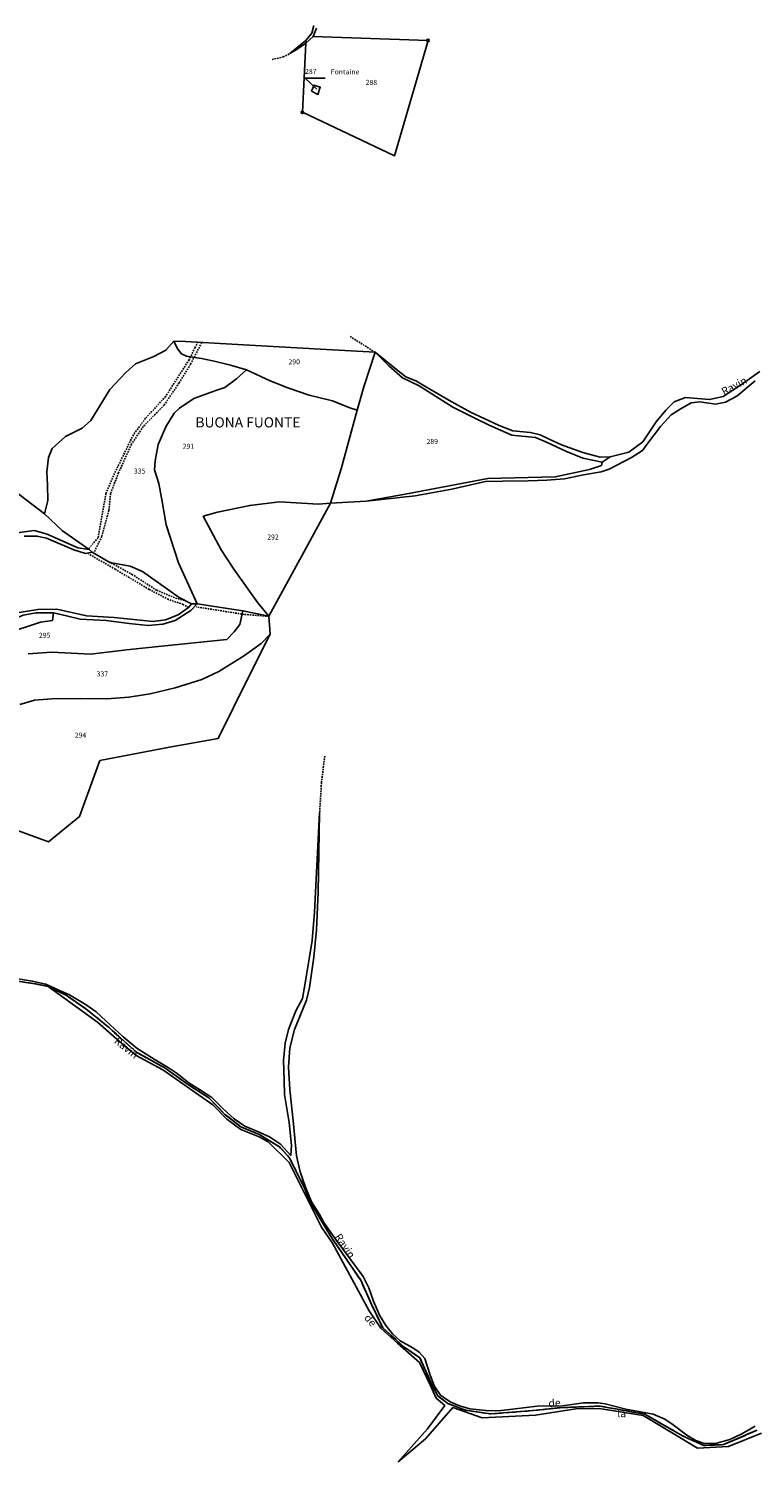
# Model space of a CAD drawing. Units: metres. Extents: x 1031225 to 1036460, y 6321389 to 6327976.
# Drawn here: x 1033403 to 1033689, y 6324403 to 6324968 of the extents above; entities that cross this region are included whole.
import ezdxf
from ezdxf.enums import TextEntityAlignment as Align

# ---------------------------------------------------------------- set-up
doc = ezdxf.new("R2010")
doc.units = ezdxf.units.M
doc.linetypes.add('TOPO1', pattern=[1, 0.6, -0.4])
doc.linetypes.add('TOPO2', pattern=[2.4, 2, -0.4])
doc.layers.get('0').update_dxf_attribs({"color": 255, "linetype": 'CONTINUOUS'})
for name, color, linetype in [('ig_cad_borne', 230, 'CONTINUOUS'), ('ig_cad_cote_alti', 37, 'CONTINUOUS'), ('ig_cad_detail_lineaire', 252, 'TOPO1'), ('ig_cad_divers_texte', 8, 'CONTINUOUS'), ('ig_cad_fleche_de_rattachement', 3, 'CONTINUOUS'), ('ig_cad_hydro', 140, 'CONTINUOUS'), ('ig_cad_lieudit', 7, 'ByLayer'), ('ig_cad_lieudit_texte', 210, 'CONTINUOUS'), ('ig_cad_parcel', 3, 'CONTINUOUS'), ('ig_cad_parcel_num', 3, 'CONTINUOUS'), ('ig_cad_section', 20, 'TOPO2')]:
    doc.layers.add(name, color=color, linetype=linetype)
doc.styles.add('Times New Roman', font='times.ttf')

# ---------------------------------------------------------------- blocks, each defined once
blk = doc.blocks.new('BORNE')
at = {"linetype": 'Continuous'}
blk.add_circle((0, 0), 0.5, dxfattribs=at)

msp = doc.modelspace()

# ---------------------------------------------------------------- linework, layer by layer
at = {"layer": 'ig_cad_detail_lineaire'}
for points in [[(1033498.94, 6324956.28), (1033503.34, 6324957.29), (1033505.97, 6324958.62)], [(1033469.55, 6324844.75), (1033468.47, 6324842.5), (1033466.15, 6324837.68), (1033456.88, 6324823.2), (1033448.91, 6324814.53), (1033444.11, 6324808.03), (1033437.08, 6324793.64), (1033433.27, 6324784.82), (1033430.16, 6324767.36), (1033426.18, 6324762.7)], [(1033471.12, 6324844.47), (1033466.66, 6324835.85), (1033462.18, 6324828.53), (1033456.3, 6324819.78), (1033448.01, 6324811.28), (1033443.37, 6324804.29), (1033438.24, 6324792.98), (1033435.1, 6324784.82), (1033434.45, 6324778.17), (1033431.65, 6324767.86), (1033428.34, 6324761.03)], [(1033529.76, 6324846.85), (1033539.61, 6324840.63)], [(1033465.93, 6324739.73), (1033463.78, 6324741), (1033457.96, 6324742.98), (1033450.3, 6324746.95), (1033436.98, 6324754.9), (1033426.33, 6324761.03)], [(1033464.34, 6324742.62), (1033461.28, 6324743.31), (1033453.29, 6324746.63), (1033443.8, 6324752.76), (1033434.81, 6324757.72)], [(1033497.69, 6324736.31), (1033487.89, 6324737.06), (1033469.1, 6324740.01)], [(1033519.71, 6324681.08), (1033518.42, 6324670.54), (1033517.7, 6324658.67)]]:
    msp.add_lwpolyline(points, dxfattribs=at)
at = {"layer": 'ig_cad_fleche_de_rattachement'}
msp.add_lwpolyline([(1033516.53, 6324944.53), (1033511.93, 6324948.94), (1033519.88, 6324948.95)], dxfattribs=at)
at = {"layer": 'ig_cad_hydro'}
for points in [[(1033515.41, 6324969.73), (1033514.6, 6324966.75), (1033512.26, 6324963.78), (1033512.2, 6324962.79), (1033515.15, 6324965.43), (1033516.51, 6324968.72)], [(1033691.62, 6324832.97), (1033684.42, 6324827.83), (1033677.14, 6324823.11), (1033671.77, 6324821.93), (1033662.22, 6324822.72), (1033657.79, 6324821.11), (1033654.52, 6324817.76), (1033650.64, 6324813.12), (1033645.41, 6324805.26), (1033639.82, 6324801.19), (1033632.53, 6324799.26), (1033629.33, 6324797.15), (1033629.02, 6324795.92), (1033624.27, 6324794.36), (1033610.78, 6324791.38), (1033584.13, 6324790.7), (1033553, 6324784.77), (1033536.03, 6324781.76), (1033555.44, 6324783.97), (1033569.96, 6324786.6), (1033583.23, 6324789.59), (1033589.96, 6324789.74), (1033600.13, 6324789.81), (1033607.43, 6324790.08), (1033614.48, 6324790.65), (1033621.96, 6324792.21), (1033628.86, 6324793.39), (1033632.13, 6324794.51), (1033640.96, 6324799.05), (1033645.26, 6324801.82), (1033647.41, 6324804.72), (1033652.35, 6324811.29), (1033656.59, 6324815.86), (1033660.17, 6324818.16), (1033664.49, 6324820.71), (1033667.89, 6324821.09), (1033674.06, 6324820.1), (1033678.08, 6324820.92), (1033682.46, 6324823.28), (1033689.72, 6324829.34)], [(1033689.72, 6324416.37), (1033684.55, 6324413.41), (1033679.73, 6324411.11), (1033674.11, 6324409.56), (1033669.59, 6324409.48), (1033666.32, 6324410.65), (1033662.79, 6324412.85), (1033657.41, 6324416.92), (1033654.07, 6324419.2), (1033649.48, 6324421.17), (1033638.64, 6324423.07), (1033630.45, 6324425.26), (1033627.79, 6324425.63), (1033621.89, 6324425.62), (1033613.61, 6324424.42), (1033603.68, 6324424.28), (1033594.9, 6324423.27), (1033588.41, 6324422.46), (1033583.4, 6324422.51), (1033577.06, 6324423.28), (1033572.92, 6324424.38), (1033569.26, 6324425.99), (1033565.49, 6324428.64), (1033562.95, 6324432.28), (1033561.27, 6324436.96), (1033559.21, 6324443.08), (1033557.05, 6324445.67), (1033554.58, 6324447.38), (1033549.51, 6324450.02), (1033546.53, 6324452.87), (1033543.87, 6324456.2), (1033541.38, 6324460.16), (1033538.97, 6324465.75), (1033537.17, 6324471.01), (1033534.93, 6324475.51), (1033524.33, 6324489.69), (1033519.56, 6324496.47), (1033519.38, 6324496.77), (1033517.53, 6324500.31), (1033514.53, 6324504.97), (1033512.1, 6324510.74), (1033509.99, 6324516.86), (1033508.56, 6324523.17), (1033507.42, 6324535.69), (1033505.97, 6324549.4), (1033505.46, 6324558.19), (1033505.93, 6324565.89), (1033507.76, 6324573.07), (1033512.57, 6324584.62), (1033513.67, 6324589.7), (1033515.37, 6324601.62), (1033516.46, 6324612.51), (1033517.16, 6324627.39), (1033517.7, 6324658.67), (1033515.63, 6324619.44), (1033514.73, 6324608.3), (1033512.3, 6324592.92), (1033510.96, 6324585.38), (1033508.32, 6324580.42), (1033505.36, 6324573.14), (1033504.02, 6324567.72), (1033503.41, 6324560.79), (1033503.74, 6324553.12), (1033503.87, 6324547.39), (1033505.64, 6324536.35), (1033506.52, 6324527.26), (1033506.29, 6324523.36), (1033502.27, 6324527.84), (1033497.89, 6324530.68), (1033493.86, 6324532.46), (1033488.12, 6324534.85), (1033483.91, 6324537.81), (1033479.69, 6324541.64), (1033476.96, 6324544.41), (1033475.07, 6324546.25), (1033470.67, 6324549.09), (1033465.97, 6324552.05), (1033461.4, 6324555.67), (1033458.24, 6324557.76), (1033452.29, 6324561.34), (1033445.62, 6324565.57), (1033440.05, 6324570.19), (1033433.18, 6324576.49), (1033429.35, 6324580.05), (1033425.5, 6324582.77), (1033418.88, 6324586.72), (1033414.94, 6324588.55), (1033409.55, 6324590.95), (1033404.18, 6324592.12), (1033384.83, 6324595.4)], [(1033389.67, 6324593.46), (1033405.24, 6324591.17), (1033410.48, 6324590.12), (1033417.6, 6324586.59), (1033425.5, 6324581.17), (1033434, 6324574.25), (1033445.35, 6324564.07), (1033456.53, 6324557.92), (1033465.49, 6324551.53), (1033473.98, 6324546.04), (1033480.29, 6324539.56), (1033486.6, 6324534.63), (1033493.76, 6324531.64), (1033501.79, 6324526.76), (1033505.7, 6324522.56), (1033511.88, 6324510.15), (1033513.99, 6324505.06), (1033518.29, 6324497.63), (1033522.64, 6324490.56), (1033533.93, 6324474.03), (1033538.13, 6324464.59), (1033542.68, 6324455.17), (1033550.95, 6324447.75), (1033557.32, 6324443.35), (1033562.08, 6324432.68), (1033564.44, 6324428.33), (1033568.32, 6324425.34), (1033575.27, 6324422.69), (1033585.26, 6324421.2), (1033602.03, 6324422.54), (1033612.74, 6324423.68), (1033628.42, 6324424.3), (1033646.12, 6324421.12), (1033661.01, 6324412.58), (1033669.55, 6324408.71), (1033677.32, 6324409.08), (1033690.55, 6324414.81)], [(1033690.55, 6324414.81), (1033677.32, 6324409.08), (1033669.55, 6324408.71), (1033661.01, 6324412.58), (1033646.12, 6324421.12), (1033628.42, 6324424.3), (1033612.74, 6324423.68), (1033602.03, 6324422.54), (1033585.26, 6324421.2), (1033575.27, 6324422.69), (1033568.32, 6324425.34), (1033564.44, 6324428.33), (1033562.08, 6324432.68), (1033557.32, 6324443.35), (1033550.95, 6324447.75), (1033542.68, 6324455.17), (1033538.13, 6324464.59), (1033533.93, 6324474.03), (1033522.64, 6324490.56), (1033518.29, 6324497.63), (1033513.99, 6324505.06), (1033511.88, 6324510.15), (1033505.7, 6324522.56), (1033501.79, 6324526.76), (1033493.76, 6324531.64), (1033486.6, 6324534.63), (1033480.29, 6324539.56), (1033473.98, 6324546.04), (1033465.49, 6324551.53), (1033456.53, 6324557.92), (1033445.35, 6324564.07), (1033434, 6324574.25), (1033425.5, 6324581.17), (1033417.6, 6324586.59), (1033410.48, 6324590.12), (1033429.99, 6324576.02), (1033438.69, 6324568.36), (1033445.15, 6324562.83), (1033455.74, 6324557.11), (1033475.49, 6324543.26), (1033480.97, 6324537.71), (1033486.62, 6324533.51), (1033493.8, 6324530.67), (1033497.3, 6324528.65), (1033505.62, 6324520.49), (1033512.18, 6324507.36), (1033518.48, 6324495), (1033522.81, 6324488.65), (1033537.23, 6324461.92), (1033541.92, 6324455.04), (1033548.46, 6324449.22), (1033554.02, 6324444.27), (1033557.11, 6324441.53), (1033561.34, 6324432.76), (1033563.72, 6324427.43), (1033567.14, 6324424.49), (1033560.29, 6324415.33), (1033548.78, 6324402.31), (1033559.46, 6324411.36), (1033570.37, 6324423.79), (1033581.93, 6324419.6), (1033602.97, 6324420.73), (1033618.87, 6324423.16), (1033628.13, 6324423.3), (1033645.47, 6324420.54), (1033657.33, 6324413.52), (1033666.97, 6324407.65), (1033679.23, 6324408.4), (1033692.21, 6324413.6)]]:
    msp.add_lwpolyline(points, dxfattribs=at)
for points in [[(1033512.26, 6324963.78), (1033505.97, 6324958.62), (1033508.87, 6324960.37), (1033512.2, 6324962.79)], [(1033539.61, 6324840.63), (1033545.02, 6324835.26), (1033550.47, 6324830.52), (1033556.96, 6324827.38), (1033570.33, 6324819), (1033579.22, 6324814.45), (1033584.73, 6324811.86), (1033593.64, 6324807.86), (1033602.96, 6324807.02), (1033607.36, 6324805.12), (1033615.22, 6324801.36), (1033621.69, 6324798.78), (1033629.33, 6324797.15), (1033632.53, 6324799.26), (1033628.49, 6324799.23), (1033621.7, 6324801.06), (1033613.28, 6324804.07), (1033608.14, 6324806.47), (1033604.82, 6324808.01), (1033601.05, 6324808.92), (1033594.05, 6324809.65), (1033588.68, 6324811.67), (1033577.36, 6324817.02), (1033568.71, 6324821.76), (1033559.92, 6324826.88), (1033555.98, 6324829.21), (1033551.71, 6324830.87), (1033548.11, 6324833.76)]]:
    msp.add_lwpolyline(points, close=True, dxfattribs=at)
at = {"layer": 'ig_cad_lieudit'}
for points in [[(1033392.29, 6324789.6), (1033409.03, 6324776.86), (1033410.38, 6324782.04), (1033410.25, 6324788.15), (1033409.87, 6324793.34), (1033410.58, 6324799.07), (1033412, 6324802.65), (1033417.23, 6324807.34), (1033423.83, 6324810.58), (1033427.27, 6324813.62), (1033430.89, 6324819.41), (1033434.83, 6324825.97), (1033441.11, 6324832.65), (1033444.92, 6324836.04), (1033452.2, 6324839.02), (1033456.89, 6324841.43), (1033460.15, 6324844.96), (1033464.72, 6324844.85), (1033482.97, 6324843.78), (1033518.08, 6324841.83), (1033539.61, 6324840.63), (1033535.14, 6324826.93), (1033532.51, 6324817.79), (1033526.15, 6324794.58), (1033521.98, 6324780.99), (1033536.03, 6324781.76), (1033553, 6324784.77), (1033584.13, 6324790.7), (1033610.78, 6324791.38), (1033624.27, 6324794.36), (1033629.02, 6324795.92), (1033629.33, 6324797.15), (1033632.53, 6324799.26), (1033639.82, 6324801.19), (1033645.41, 6324805.26), (1033650.64, 6324813.12), (1033654.52, 6324817.76), (1033657.79, 6324821.11), (1033662.22, 6324822.72), (1033671.77, 6324821.93), (1033677.14, 6324823.11), (1033684.42, 6324827.83), (1033691.62, 6324832.97)], [(1033691.62, 6324832.97), (1033684.42, 6324827.83), (1033677.14, 6324823.11), (1033671.77, 6324821.93), (1033662.22, 6324822.72), (1033657.79, 6324821.11), (1033654.52, 6324817.76), (1033650.64, 6324813.12), (1033645.41, 6324805.26), (1033639.82, 6324801.19), (1033632.53, 6324799.26), (1033629.33, 6324797.15), (1033629.02, 6324795.92), (1033624.27, 6324794.36), (1033610.78, 6324791.38), (1033584.13, 6324790.7), (1033553, 6324784.77), (1033536.03, 6324781.76), (1033521.98, 6324780.99), (1033511.41, 6324761.67), (1033497.69, 6324736.31), (1033498.21, 6324729.23), (1033489.66, 6324712.23), (1033477.55, 6324688.05), (1033458.37, 6324684.62), (1033442.58, 6324681.56), (1033430.91, 6324679.31), (1033422.86, 6324657.2), (1033410.54, 6324647.16), (1033390.72, 6324654.47)], [(1033401.01, 6324767.97), (1033406.01, 6324768.04), (1033409.8, 6324767.24), (1033420.6, 6324762.58), (1033425.18, 6324761.11), (1033427.77, 6324761.6), (1033426.66, 6324762.65), (1033416.07, 6324770.09), (1033409.03, 6324776.86), (1033392.29, 6324789.6)], [(1033390.72, 6324654.47), (1033410.54, 6324647.16), (1033422.86, 6324657.2), (1033430.91, 6324679.31), (1033442.58, 6324681.56), (1033458.37, 6324684.62), (1033477.55, 6324688.05), (1033489.66, 6324712.23), (1033498.21, 6324729.23), (1033497.69, 6324736.31), (1033487.38, 6324738.51), (1033469.36, 6324741.18), (1033467.01, 6324741.18), (1033462.25, 6324743.77), (1033447.72, 6324753.99), (1033442.83, 6324756.08), (1033434.86, 6324757.6), (1033427.77, 6324761.6), (1033425.18, 6324761.11), (1033420.6, 6324762.58), (1033409.8, 6324767.24), (1033406.01, 6324768.04), (1033401.01, 6324767.97)], [(1033389.67, 6324593.46), (1033405.24, 6324591.17), (1033410.48, 6324590.12), (1033417.6, 6324586.59), (1033425.5, 6324581.17), (1033434, 6324574.25), (1033445.35, 6324564.07), (1033456.53, 6324557.92), (1033465.49, 6324551.53), (1033473.98, 6324546.04), (1033480.29, 6324539.56), (1033486.6, 6324534.63), (1033493.76, 6324531.64), (1033501.79, 6324526.76), (1033505.7, 6324522.56), (1033511.88, 6324510.15), (1033513.99, 6324505.06), (1033518.29, 6324497.63), (1033522.64, 6324490.56), (1033533.93, 6324474.03), (1033538.13, 6324464.59), (1033542.68, 6324455.17), (1033550.95, 6324447.75), (1033557.32, 6324443.35), (1033562.08, 6324432.68), (1033564.44, 6324428.33), (1033568.32, 6324425.34), (1033575.27, 6324422.69), (1033585.26, 6324421.2), (1033602.03, 6324422.54), (1033612.74, 6324423.68), (1033628.42, 6324424.3), (1033646.12, 6324421.12), (1033661.01, 6324412.58), (1033669.55, 6324408.71), (1033677.32, 6324409.08), (1033690.55, 6324414.81)], [(1033690.55, 6324414.81), (1033677.32, 6324409.08), (1033669.55, 6324408.71), (1033661.01, 6324412.58), (1033646.12, 6324421.12), (1033628.42, 6324424.3), (1033612.74, 6324423.68), (1033602.03, 6324422.54), (1033585.26, 6324421.2), (1033575.27, 6324422.69), (1033568.32, 6324425.34), (1033564.44, 6324428.33), (1033562.08, 6324432.68), (1033557.32, 6324443.35), (1033550.95, 6324447.75), (1033542.68, 6324455.17), (1033538.13, 6324464.59), (1033533.93, 6324474.03), (1033522.64, 6324490.56), (1033518.29, 6324497.63), (1033513.99, 6324505.06), (1033511.88, 6324510.15), (1033505.7, 6324522.56), (1033501.79, 6324526.76), (1033493.76, 6324531.64), (1033486.6, 6324534.63), (1033480.29, 6324539.56), (1033473.98, 6324546.04), (1033465.49, 6324551.53), (1033456.53, 6324557.92), (1033445.35, 6324564.07), (1033434, 6324574.25), (1033425.5, 6324581.17), (1033417.6, 6324586.59), (1033410.48, 6324590.12), (1033405.24, 6324591.17), (1033389.67, 6324593.46)]]:
    msp.add_lwpolyline(points, dxfattribs=at)
msp.add_lwpolyline([(1033409.03, 6324776.86), (1033416.07, 6324770.09), (1033426.66, 6324762.65), (1033427.77, 6324761.6), (1033434.86, 6324757.6), (1033442.83, 6324756.08), (1033447.72, 6324753.99), (1033462.25, 6324743.77), (1033467.01, 6324741.18), (1033469.36, 6324741.18), (1033487.38, 6324738.51), (1033497.69, 6324736.31), (1033511.41, 6324761.67), (1033521.98, 6324780.99), (1033526.15, 6324794.58), (1033532.51, 6324817.79), (1033535.14, 6324826.93), (1033539.61, 6324840.63), (1033518.08, 6324841.83), (1033482.97, 6324843.78), (1033464.72, 6324844.85), (1033460.15, 6324844.96), (1033456.89, 6324841.43), (1033452.2, 6324839.02), (1033444.92, 6324836.04), (1033441.11, 6324832.65), (1033434.83, 6324825.97), (1033430.89, 6324819.41), (1033427.27, 6324813.62), (1033423.83, 6324810.58), (1033417.23, 6324807.34), (1033412, 6324802.65), (1033410.58, 6324799.07), (1033409.87, 6324793.34), (1033410.25, 6324788.15), (1033410.38, 6324782.04)], close=True, dxfattribs=at)
at = {"layer": 'ig_cad_parcel'}
for points in [[(1033516.51, 6324968.72), (1033515.15, 6324965.43), (1033560.52, 6324963.78), (1033547.29, 6324918.27), (1033510.87, 6324935.42), (1033512.2, 6324962.79), (1033508.87, 6324960.37), (1033505.97, 6324958.62), (1033512.26, 6324963.78), (1033514.6, 6324966.75), (1033515.41, 6324969.73)], [(1033392.29, 6324789.6), (1033409.03, 6324776.86), (1033410.38, 6324782.04), (1033410.25, 6324788.15), (1033409.87, 6324793.34), (1033410.58, 6324799.07), (1033412, 6324802.65), (1033417.23, 6324807.34), (1033423.83, 6324810.58), (1033427.27, 6324813.62), (1033430.89, 6324819.41), (1033434.83, 6324825.97), (1033441.11, 6324832.65), (1033444.92, 6324836.04), (1033452.2, 6324839.02), (1033456.89, 6324841.43), (1033460.15, 6324844.96), (1033464.72, 6324844.85), (1033482.97, 6324843.78), (1033518.08, 6324841.83), (1033539.61, 6324840.63), (1033548.11, 6324833.76), (1033551.71, 6324830.87), (1033555.98, 6324829.21), (1033559.92, 6324826.88), (1033568.71, 6324821.76), (1033577.36, 6324817.02), (1033588.68, 6324811.67), (1033594.05, 6324809.65), (1033601.05, 6324808.92), (1033604.82, 6324808.01), (1033608.14, 6324806.47), (1033613.28, 6324804.07), (1033621.7, 6324801.06), (1033628.49, 6324799.23), (1033632.53, 6324799.26), (1033639.82, 6324801.19), (1033645.41, 6324805.26), (1033650.64, 6324813.12), (1033654.52, 6324817.76), (1033657.79, 6324821.11), (1033662.22, 6324822.72), (1033671.77, 6324821.93), (1033677.14, 6324823.11), (1033684.42, 6324827.83), (1033691.62, 6324832.97)], [(1033689.72, 6324829.34), (1033682.46, 6324823.28), (1033678.08, 6324820.92), (1033674.06, 6324820.1), (1033667.89, 6324821.09), (1033664.49, 6324820.71), (1033660.17, 6324818.16), (1033656.59, 6324815.86), (1033652.35, 6324811.29), (1033647.41, 6324804.72), (1033645.26, 6324801.82), (1033640.96, 6324799.05), (1033632.13, 6324794.51), (1033628.86, 6324793.39), (1033621.96, 6324792.21), (1033614.48, 6324790.65), (1033607.43, 6324790.08), (1033600.13, 6324789.81), (1033589.96, 6324789.74), (1033583.23, 6324789.59), (1033569.96, 6324786.6), (1033555.44, 6324783.97), (1033536.03, 6324781.76), (1033521.98, 6324780.99), (1033511.41, 6324761.67), (1033497.69, 6324736.31), (1033498.21, 6324729.23), (1033489.66, 6324712.23), (1033477.55, 6324688.05), (1033458.37, 6324684.62), (1033442.58, 6324681.56), (1033430.91, 6324679.31), (1033422.86, 6324657.2), (1033410.54, 6324647.16), (1033390.72, 6324654.47)], [(1033401.01, 6324767.97), (1033406.01, 6324768.04), (1033409.8, 6324767.24), (1033420.6, 6324762.58), (1033425.18, 6324761.11), (1033427.77, 6324761.6), (1033434.86, 6324757.6), (1033442.83, 6324756.08), (1033447.72, 6324753.99), (1033462.25, 6324743.77), (1033467.01, 6324741.18), (1033465.93, 6324739.73), (1033461.78, 6324736.87), (1033456.86, 6324734.94), (1033451.97, 6324734.31), (1033436.58, 6324735.83), (1033425.61, 6324736.47), (1033413.85, 6324739.17), (1033406.37, 6324738.97), (1033398.97, 6324737.83)], [(1033402.5, 6324721.51), (1033411.77, 6324722.15), (1033427.33, 6324721.39), (1033441.34, 6324723.02), (1033456.55, 6324724.6), (1033481.05, 6324727.19), (1033483.95, 6324730.16), (1033486.11, 6324733.08), (1033487.38, 6324738.51), (1033469.36, 6324741.18), (1033466.86, 6324738.57), (1033460.57, 6324734.72), (1033455.74, 6324733.22), (1033449.96, 6324732.71), (1033442.42, 6324733.5), (1033433.32, 6324734.71), (1033423.08, 6324735.25), (1033417.7, 6324736.47), (1033412.5, 6324737.69), (1033412.13, 6324734.69), (1033407.37, 6324734.06), (1033393.41, 6324729.33)], [(1033399.28, 6324701.5), (1033405.03, 6324703.18), (1033411.93, 6324703.69), (1033423.37, 6324703.83), (1033433.57, 6324703.74), (1033442.31, 6324704.31), (1033450.72, 6324705.75), (1033460.57, 6324708.12), (1033471.14, 6324711.36), (1033477.81, 6324714.47), (1033488.05, 6324720.79), (1033494.59, 6324725.57), (1033498.21, 6324729.23), (1033497.69, 6324736.31), (1033487.38, 6324738.51), (1033486.11, 6324733.08), (1033483.95, 6324730.16), (1033481.05, 6324727.19), (1033456.55, 6324724.6), (1033441.34, 6324723.02), (1033427.33, 6324721.39), (1033411.77, 6324722.15), (1033402.5, 6324721.51)], [(1033399.28, 6324701.5), (1033405.03, 6324703.18), (1033411.93, 6324703.69), (1033423.37, 6324703.83), (1033433.57, 6324703.74), (1033442.31, 6324704.31), (1033450.72, 6324705.75), (1033460.57, 6324708.12), (1033471.14, 6324711.36), (1033477.81, 6324714.47), (1033488.05, 6324720.79), (1033494.59, 6324725.57), (1033498.21, 6324729.23), (1033489.66, 6324712.23), (1033477.55, 6324688.05), (1033458.37, 6324684.62), (1033442.58, 6324681.56), (1033430.91, 6324679.31), (1033422.86, 6324657.2), (1033410.54, 6324647.16), (1033390.72, 6324654.47)], [(1033384.83, 6324595.4), (1033404.18, 6324592.12), (1033409.55, 6324590.95), (1033414.94, 6324588.55), (1033418.88, 6324586.72), (1033425.5, 6324582.77), (1033429.35, 6324580.05), (1033433.18, 6324576.49), (1033440.05, 6324570.19), (1033445.62, 6324565.57), (1033452.29, 6324561.34), (1033458.24, 6324557.76), (1033461.4, 6324555.67), (1033465.97, 6324552.05), (1033470.67, 6324549.09), (1033475.07, 6324546.25), (1033476.96, 6324544.41), (1033479.69, 6324541.64), (1033483.91, 6324537.81), (1033488.12, 6324534.85), (1033493.86, 6324532.46), (1033497.89, 6324530.68), (1033502.27, 6324527.84), (1033506.29, 6324523.36), (1033506.52, 6324527.26), (1033505.64, 6324536.35), (1033503.87, 6324547.39), (1033503.74, 6324553.12), (1033503.41, 6324560.79), (1033504.02, 6324567.72), (1033505.36, 6324573.14), (1033508.32, 6324580.42), (1033510.96, 6324585.38), (1033512.3, 6324592.92), (1033514.73, 6324608.3), (1033515.63, 6324619.44), (1033517.7, 6324658.67), (1033517.16, 6324627.39), (1033516.46, 6324612.51), (1033515.37, 6324601.62), (1033513.67, 6324589.7), (1033512.57, 6324584.62), (1033507.76, 6324573.07), (1033505.93, 6324565.89), (1033505.46, 6324558.19), (1033505.97, 6324549.4), (1033507.42, 6324535.69), (1033508.56, 6324523.17), (1033509.99, 6324516.86), (1033512.1, 6324510.74), (1033514.53, 6324504.97), (1033517.53, 6324500.31), (1033519.38, 6324496.77), (1033519.56, 6324496.47), (1033524.33, 6324489.69), (1033534.93, 6324475.51), (1033537.17, 6324471.01), (1033538.97, 6324465.75), (1033541.38, 6324460.16), (1033543.87, 6324456.2), (1033546.53, 6324452.87), (1033549.51, 6324450.02), (1033554.58, 6324447.38), (1033557.05, 6324445.67), (1033559.21, 6324443.08), (1033561.27, 6324436.96), (1033562.95, 6324432.28), (1033565.49, 6324428.64), (1033569.26, 6324425.99), (1033572.92, 6324424.38), (1033577.06, 6324423.28), (1033583.4, 6324422.51), (1033588.41, 6324422.46), (1033594.9, 6324423.27), (1033603.68, 6324424.28), (1033613.61, 6324424.42), (1033621.89, 6324425.62), (1033627.79, 6324425.63), (1033630.45, 6324425.26), (1033638.64, 6324423.07), (1033649.48, 6324421.17), (1033654.07, 6324419.2), (1033657.41, 6324416.92), (1033662.79, 6324412.85), (1033666.32, 6324410.65), (1033669.59, 6324409.48), (1033674.11, 6324409.56), (1033679.73, 6324411.11), (1033684.55, 6324413.41), (1033689.72, 6324416.37)], [(1033389.67, 6324593.46), (1033405.24, 6324591.17), (1033410.48, 6324590.12), (1033429.99, 6324576.02), (1033438.69, 6324568.36), (1033445.15, 6324562.83), (1033455.74, 6324557.11), (1033475.49, 6324543.26), (1033480.97, 6324537.72), (1033486.62, 6324533.51), (1033493.8, 6324530.67), (1033497.3, 6324528.65), (1033505.62, 6324520.49), (1033512.18, 6324507.36), (1033518.48, 6324495), (1033522.81, 6324488.65), (1033537.23, 6324461.92), (1033541.92, 6324455.04), (1033548.46, 6324449.22), (1033554.02, 6324444.27), (1033557.11, 6324441.53), (1033561.34, 6324432.76), (1033563.72, 6324427.43), (1033567.14, 6324424.49), (1033560.29, 6324415.33), (1033548.78, 6324402.31), (1033559.46, 6324411.36), (1033570.37, 6324423.79), (1033581.93, 6324419.6), (1033602.97, 6324420.73), (1033618.87, 6324423.16), (1033628.13, 6324423.3), (1033645.47, 6324420.54), (1033657.33, 6324413.52), (1033666.97, 6324407.65), (1033679.23, 6324408.4), (1033692.21, 6324413.6)]]:
    msp.add_lwpolyline(points, dxfattribs=at)
for points in [[(1033512.2, 6324962.79), (1033510.87, 6324935.42), (1033547.29, 6324918.27), (1033560.52, 6324963.78), (1033515.15, 6324965.43)], [(1033514.55, 6324943.83), (1033515.48, 6324946.18), (1033517.95, 6324945.33), (1033517.03, 6324942.48)], [(1033514.55, 6324943.83), (1033515.48, 6324946.18), (1033517.95, 6324945.33), (1033517.03, 6324942.48)], [(1033409.03, 6324776.86), (1033416.07, 6324770.09), (1033426.66, 6324762.65), (1033427.77, 6324761.6), (1033434.86, 6324757.6), (1033442.83, 6324756.08), (1033447.72, 6324753.99), (1033462.25, 6324743.77), (1033467.01, 6324741.18), (1033469.36, 6324741.18), (1033462, 6324757.48), (1033457.09, 6324772.47), (1033455.53, 6324781.73), (1033454.21, 6324788.84), (1033452.41, 6324794.21), (1033452.72, 6324797.78), (1033453.88, 6324804.22), (1033456.95, 6324811.21), (1033460.2, 6324816.53), (1033462.3, 6324818.52), (1033468.04, 6324822.42), (1033476.69, 6324825.48), (1033480.31, 6324826.71), (1033484.81, 6324830.18), (1033488.83, 6324833.64), (1033482.52, 6324835.54), (1033475.99, 6324837.12), (1033471.04, 6324838.1), (1033465.1, 6324839.08), (1033463.12, 6324840), (1033461.57, 6324842.04), (1033460.15, 6324844.96), (1033456.89, 6324841.43), (1033452.2, 6324839.02), (1033444.92, 6324836.04), (1033441.11, 6324832.65), (1033434.83, 6324825.97), (1033430.89, 6324819.41), (1033427.27, 6324813.62), (1033423.83, 6324810.58), (1033417.23, 6324807.34), (1033412, 6324802.65), (1033410.58, 6324799.07), (1033409.87, 6324793.34), (1033410.25, 6324788.15), (1033410.38, 6324782.04)], [(1033539.61, 6324840.63), (1033518.08, 6324841.83), (1033482.97, 6324843.78), (1033464.72, 6324844.85), (1033460.15, 6324844.96), (1033461.57, 6324842.04), (1033463.12, 6324840), (1033465.1, 6324839.08), (1033471.04, 6324838.1), (1033475.99, 6324837.12), (1033482.52, 6324835.54), (1033488.83, 6324833.64), (1033498.22, 6324829.4), (1033505.09, 6324826.62), (1033513.55, 6324823.69), (1033522.77, 6324821.42), (1033529.64, 6324818.66), (1033532.51, 6324817.79), (1033535.14, 6324826.93)], [(1033532.51, 6324817.79), (1033535.14, 6324826.93), (1033539.61, 6324840.63), (1033545.02, 6324835.26), (1033550.47, 6324830.52), (1033556.96, 6324827.38), (1033570.33, 6324819), (1033579.22, 6324814.45), (1033584.73, 6324811.86), (1033593.64, 6324807.86), (1033602.96, 6324807.02), (1033607.36, 6324805.12), (1033615.22, 6324801.36), (1033621.69, 6324798.78), (1033629.33, 6324797.15), (1033629.02, 6324795.92), (1033624.27, 6324794.36), (1033610.78, 6324791.38), (1033584.13, 6324790.7), (1033553, 6324784.77), (1033536.03, 6324781.76), (1033521.98, 6324780.99), (1033526.15, 6324794.58)], [(1033521.98, 6324780.99), (1033517.23, 6324780.58), (1033501.86, 6324781.59), (1033490.06, 6324780.13), (1033477.32, 6324777.52), (1033471.72, 6324775.85), (1033478.75, 6324762.56), (1033483.81, 6324754.99), (1033493.3, 6324741.59), (1033497.69, 6324736.31), (1033487.38, 6324738.51), (1033469.36, 6324741.18), (1033462, 6324757.48), (1033457.09, 6324772.47), (1033455.53, 6324781.73), (1033454.21, 6324788.84), (1033452.41, 6324794.21), (1033452.72, 6324797.78), (1033453.88, 6324804.22), (1033456.95, 6324811.21), (1033460.2, 6324816.53), (1033462.3, 6324818.52), (1033468.04, 6324822.42), (1033476.69, 6324825.48), (1033480.31, 6324826.71), (1033484.81, 6324830.18), (1033488.83, 6324833.64), (1033498.22, 6324829.4), (1033505.09, 6324826.62), (1033513.55, 6324823.69), (1033522.77, 6324821.42), (1033529.64, 6324818.66), (1033532.51, 6324817.79), (1033526.15, 6324794.58)], [(1033409.03, 6324776.86), (1033392.29, 6324789.6), (1033390.01, 6324788), (1033384.94, 6324786.75), (1033381.23, 6324784.89), (1033377.99, 6324782.79), (1033372.68, 6324778.64), (1033370.95, 6324778.08), (1033364.09, 6324775.95), (1033358.11, 6324772.24), (1033360.91, 6324764.02), (1033363.08, 6324756.39), (1033366.21, 6324757.42), (1033372.75, 6324761.46), (1033377.01, 6324764.31), (1033383.12, 6324766.05), (1033396.25, 6324768.99), (1033404.9, 6324770.25), (1033410.03, 6324768.77), (1033422.14, 6324763.31), (1033426.66, 6324762.65), (1033416.07, 6324770.09)], [(1033497.69, 6324736.31), (1033511.41, 6324761.67), (1033521.98, 6324780.99), (1033517.23, 6324780.58), (1033501.86, 6324781.59), (1033490.06, 6324780.13), (1033477.32, 6324777.52), (1033471.72, 6324775.85), (1033478.75, 6324762.56), (1033483.81, 6324754.99), (1033493.3, 6324741.59)], [(1033412.5, 6324737.69), (1033412.13, 6324734.69), (1033407.37, 6324734.06), (1033393.41, 6324729.33), (1033378.18, 6324723.07), (1033364.79, 6324717.42), (1033357.21, 6324709.55), (1033350.06, 6324702.55), (1033343.85, 6324697.72), (1033340.71, 6324701.28), (1033349.77, 6324710.81), (1033357.04, 6324719.23), (1033360.43, 6324722.95), (1033362.47, 6324724), (1033366.17, 6324724.81), (1033374.12, 6324726.86), (1033383.39, 6324729.79), (1033391.77, 6324732.95), (1033400.54, 6324736.74), (1033405.67, 6324737.68)]]:
    msp.add_lwpolyline(points, close=True, dxfattribs=at)
at = {"layer": 'ig_cad_section'}
for points in [[(1033389.67, 6324593.46), (1033405.24, 6324591.17), (1033410.48, 6324590.12), (1033417.6, 6324586.59), (1033425.5, 6324581.17), (1033434, 6324574.25), (1033445.35, 6324564.07), (1033456.53, 6324557.92), (1033465.49, 6324551.53), (1033473.98, 6324546.04), (1033480.29, 6324539.56), (1033486.6, 6324534.63), (1033493.76, 6324531.64), (1033501.79, 6324526.76), (1033505.7, 6324522.56), (1033511.88, 6324510.15), (1033513.99, 6324505.06), (1033518.29, 6324497.63), (1033522.64, 6324490.56), (1033533.93, 6324474.03), (1033538.13, 6324464.59), (1033542.68, 6324455.17), (1033550.95, 6324447.75), (1033557.32, 6324443.35), (1033562.08, 6324432.68), (1033564.44, 6324428.33), (1033568.32, 6324425.34), (1033575.27, 6324422.69), (1033585.26, 6324421.2), (1033602.03, 6324422.54), (1033612.74, 6324423.68), (1033628.42, 6324424.3), (1033646.12, 6324421.12), (1033661.01, 6324412.58), (1033669.55, 6324408.71), (1033677.32, 6324409.08), (1033690.55, 6324414.81)], [(1033690.55, 6324414.81), (1033677.32, 6324409.08), (1033669.55, 6324408.71), (1033661.01, 6324412.58), (1033646.12, 6324421.12), (1033628.42, 6324424.3), (1033612.74, 6324423.68), (1033602.03, 6324422.54), (1033585.26, 6324421.2), (1033575.27, 6324422.69), (1033568.32, 6324425.34), (1033564.44, 6324428.33), (1033562.08, 6324432.68), (1033557.32, 6324443.35), (1033550.95, 6324447.75), (1033542.68, 6324455.17), (1033538.13, 6324464.59), (1033533.93, 6324474.03), (1033522.64, 6324490.56), (1033518.29, 6324497.63), (1033513.99, 6324505.06), (1033511.88, 6324510.15), (1033505.7, 6324522.56), (1033501.79, 6324526.76), (1033493.76, 6324531.64), (1033486.6, 6324534.63), (1033480.29, 6324539.56), (1033473.98, 6324546.04), (1033465.49, 6324551.53), (1033456.53, 6324557.92), (1033445.35, 6324564.07), (1033434, 6324574.25), (1033425.5, 6324581.17), (1033417.6, 6324586.59), (1033410.48, 6324590.12), (1033405.24, 6324591.17), (1033389.67, 6324593.46)], [(1033690.55, 6324414.81), (1033677.32, 6324409.08), (1033669.55, 6324408.71), (1033661.01, 6324412.58), (1033646.12, 6324421.12), (1033628.42, 6324424.3), (1033612.74, 6324423.68), (1033602.03, 6324422.54), (1033585.26, 6324421.2), (1033575.27, 6324422.69), (1033568.32, 6324425.34), (1033564.44, 6324428.33), (1033562.08, 6324432.68), (1033557.32, 6324443.35), (1033550.95, 6324447.75), (1033542.68, 6324455.17), (1033538.13, 6324464.59), (1033533.93, 6324474.03), (1033522.64, 6324490.56), (1033518.29, 6324497.63), (1033513.99, 6324505.06), (1033511.88, 6324510.15), (1033505.7, 6324522.56), (1033501.79, 6324526.76), (1033493.76, 6324531.64), (1033486.6, 6324534.63), (1033480.29, 6324539.56), (1033473.98, 6324546.04), (1033465.49, 6324551.53), (1033456.53, 6324557.92), (1033445.35, 6324564.07), (1033434, 6324574.25), (1033425.5, 6324581.17), (1033417.6, 6324586.59), (1033410.48, 6324590.12), (1033405.24, 6324591.17), (1033389.67, 6324593.46)], [(1033690.55, 6324414.81), (1033677.32, 6324409.08), (1033669.55, 6324408.71), (1033661.01, 6324412.58), (1033646.12, 6324421.12), (1033628.42, 6324424.3), (1033612.74, 6324423.68), (1033602.03, 6324422.54), (1033585.26, 6324421.2), (1033575.27, 6324422.69), (1033568.32, 6324425.34), (1033564.44, 6324428.33), (1033562.08, 6324432.68), (1033557.32, 6324443.35), (1033550.95, 6324447.75), (1033542.68, 6324455.17), (1033538.13, 6324464.59), (1033533.93, 6324474.03), (1033522.64, 6324490.56), (1033518.29, 6324497.63), (1033513.99, 6324505.06), (1033511.88, 6324510.15), (1033505.7, 6324522.56), (1033501.79, 6324526.76), (1033493.76, 6324531.64), (1033486.6, 6324534.63), (1033480.29, 6324539.56), (1033473.98, 6324546.04), (1033465.49, 6324551.53), (1033456.53, 6324557.92), (1033445.35, 6324564.07), (1033434, 6324574.25), (1033425.5, 6324581.17), (1033417.6, 6324586.59), (1033410.48, 6324590.12), (1033405.24, 6324591.17), (1033389.67, 6324593.46)], [(1033389.67, 6324593.46), (1033405.24, 6324591.17), (1033410.48, 6324590.12), (1033417.6, 6324586.59), (1033425.5, 6324581.17), (1033434, 6324574.25), (1033445.35, 6324564.07), (1033456.53, 6324557.92), (1033465.49, 6324551.53), (1033473.98, 6324546.04), (1033480.29, 6324539.56), (1033486.6, 6324534.63), (1033493.76, 6324531.64), (1033501.79, 6324526.76), (1033505.7, 6324522.56), (1033511.88, 6324510.15), (1033513.99, 6324505.06), (1033518.29, 6324497.63), (1033522.64, 6324490.56), (1033533.93, 6324474.03), (1033538.13, 6324464.59), (1033542.68, 6324455.17), (1033550.95, 6324447.75), (1033557.32, 6324443.35), (1033562.08, 6324432.68), (1033564.44, 6324428.33), (1033568.32, 6324425.34), (1033575.27, 6324422.69), (1033585.26, 6324421.2), (1033602.03, 6324422.54), (1033612.74, 6324423.68), (1033628.42, 6324424.3), (1033646.12, 6324421.12), (1033661.01, 6324412.58), (1033669.55, 6324408.71), (1033677.32, 6324409.08), (1033690.55, 6324414.81)]]:
    msp.add_lwpolyline(points, dxfattribs=at)

# ---------------------------------------------------------------- block references
at = {"layer": 'ig_cad_borne'}
for p in [(1033560.52, 6324963.78), (1033510.87, 6324935.42)]:
    msp.add_blockref('BORNE', p, dxfattribs=at)

# ---------------------------------------------------------------- texts
at = {"layer": 'ig_cad_cote_alti', "style": 'Times New Roman'}
msp.add_text('Fontaine', height=2, dxfattribs=at).set_placement((1033522.11, 6324949.79), align=Align.BOTTOM_LEFT)
at = {"layer": 'ig_cad_divers_texte', "style": 'Times New Roman'}
for s, rotation, p in [('Ravin', 28.3, (1033677.9, 6324822.71)), ('Ravin', 321.7, (1033435.63, 6324567.23)), ('Ravin', 304.3, (1033522.72, 6324490.64)), ('de', 310.8, (1033534.36, 6324458.43)), ('de', 4, (1033608.26, 6324422.96))]:
    msp.add_text(s, height=3, rotation=rotation, dxfattribs=at).set_placement(p, align=Align.BOTTOM_LEFT)
msp.add_text('la', height=3, dxfattribs=at).set_placement((1033635.28, 6324418.99), align=Align.BOTTOM_LEFT)
at = {"layer": 'ig_cad_lieudit_texte', "style": 'Times New Roman'}
msp.add_text('BUONA FUONTE', height=4, dxfattribs=at).set_placement((1033468.63, 6324809.68), align=Align.BOTTOM_LEFT)
at = {"layer": 'ig_cad_parcel_num', "style": 'Times New Roman'}
for s, p in [('287', (1033511.93, 6324949.94)), ('288', (1033535.85, 6324945.62)), ('290', (1033505.39, 6324835.24)), ('291', (1033463.6, 6324801.86)), ('289', (1033559.91, 6324803.76)), ('335', (1033444.32, 6324792.07)), ('292', (1033496.99, 6324766.02)), ('295', (1033406.78, 6324727.18)), ('337', (1033429.59, 6324711.94)), ('294', (1033420.94, 6324687.73))]:
    msp.add_text(s, height=2, dxfattribs=at).set_placement(p, align=Align.BOTTOM_LEFT)

doc.saveas('drawing.dxf')
